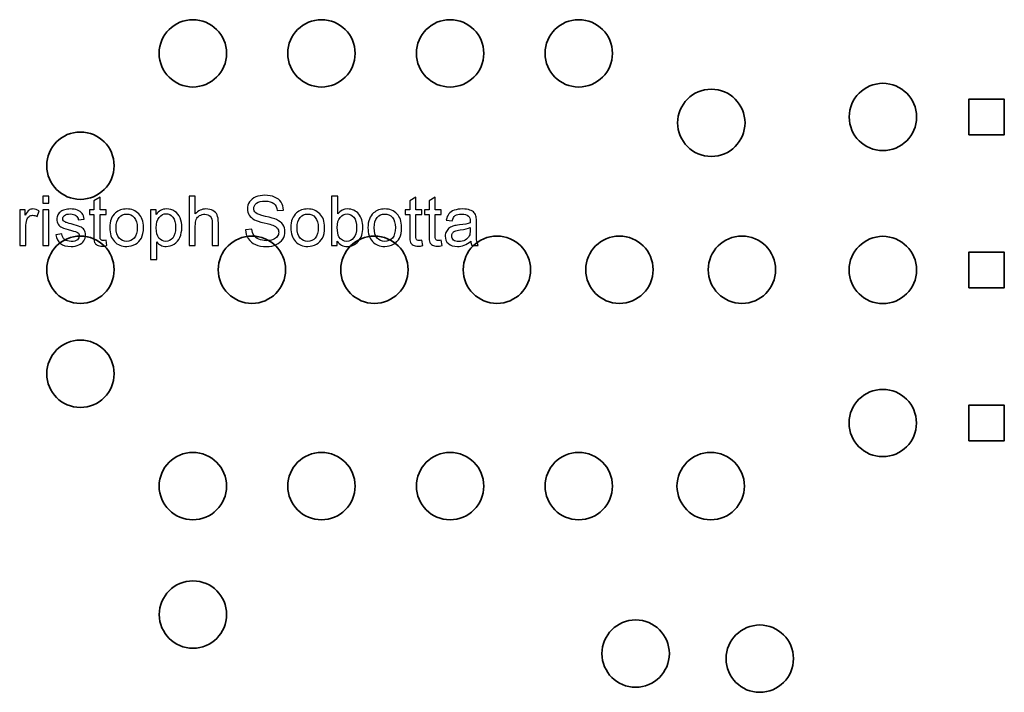
# Model space of a CAD drawing. Units: millimetres. Extents: x -160 to 175, y -80 to 324.
# Drawn here: x 15 to 175, y 19 to 129 of the extents above; entities that cross this region are included whole.
import ezdxf

# ---------------------------------------------------------------- set-up
doc = ezdxf.new("R2010")
doc.units = ezdxf.units.MM
doc.header["$MEASUREMENT"] = 0
doc.layers.add('Ebene 1', color=7, linetype='Continuous')
doc.layers.add('Sicht Kennzeichnung', color=7, linetype='Continuous')

msp = doc.modelspace()

# ---------------------------------------------------------------- linework, layer by layer
at = {"layer": 'Ebene 1', "color": 253, "lineweight": 35}
for points in [[(48.496, 123.5529), (48.496, 126.5904), (46.0336, 129.0529), (42.996, 129.0529), (42.996, 129.0529), (39.9585, 129.0529), (37.496, 126.5904), (37.496, 123.5529), (37.496, 123.5529), (37.496, 120.5153), (39.9585, 118.0529), (42.996, 118.0529), (42.996, 118.0529), (46.0336, 118.0529), (48.496, 120.5153), (48.496, 123.5529)], [(69.496, 123.5529), (69.496, 126.5904), (67.0336, 129.0529), (63.996, 129.0529), (63.996, 129.0529), (60.9584, 129.0529), (58.496, 126.5904), (58.496, 123.5529), (58.496, 123.5529), (58.496, 120.5153), (60.9584, 118.0529), (63.996, 118.0529), (63.996, 118.0529), (67.0336, 118.0529), (69.496, 120.5153), (69.496, 123.5529)], [(90.496, 123.5529), (90.496, 126.5904), (88.0336, 129.0529), (84.996, 129.0529), (84.996, 129.0529), (81.9585, 129.0529), (79.496, 126.5904), (79.496, 123.5529), (79.496, 123.5529), (79.496, 120.5153), (81.9585, 118.0529), (84.996, 118.0529), (84.996, 118.0529), (88.0336, 118.0529), (90.496, 120.5153), (90.496, 123.5529)], [(111.496, 123.5529), (111.496, 126.5904), (109.0336, 129.0529), (105.996, 129.0529), (105.996, 129.0529), (102.9584, 129.0529), (100.496, 126.5904), (100.496, 123.5529), (100.496, 123.5529), (100.496, 120.5153), (102.9584, 118.0529), (105.996, 118.0529), (105.996, 118.0529), (109.0336, 118.0529), (111.496, 120.5153), (111.496, 123.5529)], [(133.1407, 112.1975), (133.1407, 115.2351), (130.6782, 117.6975), (127.6407, 117.6975), (127.6407, 117.6975), (124.6031, 117.6975), (122.1407, 115.2351), (122.1407, 112.1975), (122.1407, 112.1975), (122.1407, 109.16), (124.6031, 106.6975), (127.6407, 106.6975), (127.6407, 106.6975), (130.6782, 106.6975), (133.1407, 109.16), (133.1407, 112.1975)], [(30.1407, 105.1975), (30.1407, 108.2351), (27.6782, 110.6975), (24.6407, 110.6975), (24.6407, 110.6975), (21.6031, 110.6975), (19.1407, 108.2351), (19.1407, 105.1975), (19.1407, 105.1975), (19.1407, 102.16), (21.6031, 99.6976), (24.6407, 99.6976), (24.6407, 99.6976), (27.6782, 99.6976), (30.1407, 102.16), (30.1407, 105.1975)], [(30.1407, 88.1976), (30.1407, 91.2352), (27.6782, 93.6976), (24.6407, 93.6976), (24.6407, 93.6976), (21.6031, 93.6976), (19.1407, 91.2352), (19.1407, 88.1976), (19.1407, 88.1976), (19.1407, 85.1601), (21.6031, 82.6976), (24.6407, 82.6976), (24.6407, 82.6976), (27.6782, 82.6976), (30.1407, 85.1601), (30.1407, 88.1976)], [(58.1407, 88.1976), (58.1407, 91.2352), (55.6782, 93.6976), (52.6407, 93.6976), (52.6407, 93.6976), (49.6031, 93.6976), (47.1407, 91.2352), (47.1407, 88.1976), (47.1407, 88.1976), (47.1407, 85.1601), (49.6031, 82.6976), (52.6407, 82.6976), (52.6407, 82.6976), (55.6782, 82.6976), (58.1407, 85.1601), (58.1407, 88.1976)], [(78.1407, 88.1976), (78.1407, 91.2352), (75.6782, 93.6976), (72.6407, 93.6976), (72.6407, 93.6976), (69.6031, 93.6976), (67.1407, 91.2352), (67.1407, 88.1976), (67.1407, 88.1976), (67.1407, 85.1601), (69.6031, 82.6976), (72.6407, 82.6976), (72.6407, 82.6976), (75.6782, 82.6976), (78.1407, 85.1601), (78.1407, 88.1976)], [(98.1407, 88.1976), (98.1407, 91.2352), (95.6782, 93.6976), (92.6407, 93.6976), (92.6407, 93.6976), (89.6031, 93.6976), (87.1407, 91.2352), (87.1407, 88.1976), (87.1407, 88.1976), (87.1407, 85.1601), (89.6031, 82.6976), (92.6407, 82.6976), (92.6407, 82.6976), (95.6782, 82.6976), (98.1407, 85.1601), (98.1407, 88.1976)], [(118.1407, 88.1976), (118.1407, 91.2352), (115.6782, 93.6976), (112.6407, 93.6976), (112.6407, 93.6976), (109.6031, 93.6976), (107.1407, 91.2352), (107.1407, 88.1976), (107.1407, 88.1976), (107.1407, 85.1601), (109.6031, 82.6976), (112.6407, 82.6976), (112.6407, 82.6976), (115.6782, 82.6976), (118.1407, 85.1601), (118.1407, 88.1976)], [(138.1407, 88.1976), (138.1407, 91.2352), (135.6782, 93.6976), (132.6407, 93.6976), (132.6407, 93.6976), (129.6031, 93.6976), (127.1407, 91.2352), (127.1407, 88.1976), (127.1407, 88.1976), (127.1407, 85.1601), (129.6031, 82.6976), (132.6407, 82.6976), (132.6407, 82.6976), (135.6782, 82.6976), (138.1407, 85.1601), (138.1407, 88.1976)], [(30.1407, 71.1976), (30.1407, 74.2352), (27.6782, 76.6976), (24.6407, 76.6976), (24.6407, 76.6976), (21.6031, 76.6976), (19.1407, 74.2352), (19.1407, 71.1976), (19.1407, 71.1976), (19.1407, 68.1601), (21.6031, 65.6976), (24.6407, 65.6976), (24.6407, 65.6976), (27.6782, 65.6976), (30.1407, 68.1601), (30.1407, 71.1976)], [(48.496, 52.8423), (48.496, 55.8799), (46.0336, 58.3423), (42.996, 58.3423), (42.996, 58.3423), (39.9585, 58.3423), (37.496, 55.8799), (37.496, 52.8423), (37.496, 52.8423), (37.496, 49.8047), (39.9585, 47.3423), (42.996, 47.3423), (42.996, 47.3423), (46.0336, 47.3423), (48.496, 49.8047), (48.496, 52.8423)], [(69.496, 52.8423), (69.496, 55.8799), (67.0336, 58.3423), (63.996, 58.3423), (63.996, 58.3423), (60.9584, 58.3423), (58.496, 55.8799), (58.496, 52.8423), (58.496, 52.8423), (58.496, 49.8047), (60.9584, 47.3423), (63.996, 47.3423), (63.996, 47.3423), (67.0336, 47.3423), (69.496, 49.8047), (69.496, 52.8423)], [(90.496, 52.8423), (90.496, 55.8799), (88.0336, 58.3423), (84.996, 58.3423), (84.996, 58.3423), (81.9585, 58.3423), (79.496, 55.8799), (79.496, 52.8423), (79.496, 52.8423), (79.496, 49.8047), (81.9585, 47.3423), (84.996, 47.3423), (84.996, 47.3423), (88.0336, 47.3423), (90.496, 49.8047), (90.496, 52.8423)], [(111.496, 52.8423), (111.496, 55.8799), (109.0336, 58.3423), (105.996, 58.3423), (105.996, 58.3423), (102.9584, 58.3423), (100.496, 55.8799), (100.496, 52.8423), (100.496, 52.8423), (100.496, 49.8047), (102.9584, 47.3423), (105.996, 47.3423), (105.996, 47.3423), (109.0336, 47.3423), (111.496, 49.8047), (111.496, 52.8423)], [(133.0364, 52.8423), (133.0364, 49.8047), (130.574, 47.3423), (127.5365, 47.3423), (127.5365, 47.3423), (124.4989, 47.3423), (122.0364, 49.8047), (122.0364, 52.8423), (122.0364, 52.8423), (122.0364, 55.8799), (124.4989, 58.3423), (127.5365, 58.3423), (127.5365, 58.3423), (130.574, 58.3423), (133.0364, 55.8799), (133.0364, 52.8423)], [(43.0185, 26.3552), (46.0561, 26.3563), (48.5176, 28.8196), (48.5165, 31.8572), (48.5165, 31.8572), (48.5154, 34.8947), (46.0521, 37.3563), (43.0145, 37.3552), (43.0145, 37.3552), (39.977, 37.3541), (37.5154, 34.8908), (37.5165, 31.8532), (37.5165, 31.8532), (37.5176, 28.8156), (39.981, 26.3541), (43.0185, 26.3552)], [(109.7864, 25.4773), (109.7855, 22.4397), (112.2472, 19.9765), (115.2848, 19.9757), (115.2848, 19.9757), (118.3224, 19.9748), (120.7855, 22.4365), (120.7864, 25.4741), (120.7864, 25.4741), (120.7873, 28.5116), (118.3256, 30.9748), (115.288, 30.9757), (115.288, 30.9757), (112.2505, 30.9765), (109.7873, 28.5149), (109.7864, 25.4773)], [(135.5506, 19.1508), (138.5881, 19.1499), (141.0513, 21.6116), (141.0522, 24.6492), (141.0522, 24.6492), (141.0531, 27.6867), (138.5914, 30.1499), (135.5538, 30.1508), (135.5538, 30.1508), (132.5162, 30.1517), (130.0531, 27.69), (130.0522, 24.6524), (130.0522, 24.6524), (130.0513, 21.6148), (132.513, 19.1517), (135.5506, 19.1508)]]:
    msp.add_open_spline(points, degree=3, knots=[0, 0, 0, 0, 0.2, 0.2, 0.2, 0.2, 0.4, 0.4, 0.4, 0.4, 0.6, 0.6, 0.6, 0.6, 1, 1, 1, 1], dxfattribs=at)
at = {"layer": 'Ebene 1', "lineweight": 35}
for points in [[(155.6464, 107.6541), (158.684, 107.6532), (161.1471, 110.1149), (161.148, 113.1524), (161.148, 113.1524), (161.1489, 116.19), (158.6872, 118.6532), (155.6496, 118.6541), (155.6496, 118.6541), (152.6121, 118.655), (150.1489, 116.1932), (150.148, 113.1557), (150.148, 113.1557), (150.1471, 110.1181), (152.6088, 107.655), (155.6464, 107.6541)], [(169.6729, 110.2491), (169.6729, 110.2491), (175.4729, 110.2491), (175.4729, 110.2491), (175.4729, 110.2491), (175.4729, 110.2491), (175.4729, 116.0491), (175.4729, 116.0491), (175.4729, 116.0491), (175.4729, 116.0491), (169.6729, 116.0491), (169.6729, 116.0491), (169.6729, 116.0491), (169.6729, 116.0491), (169.6729, 110.2491), (169.6729, 110.2491)], [(155.6423, 93.6541), (152.6047, 93.6551), (150.1415, 91.1933), (150.1407, 88.1558), (150.1407, 88.1558), (150.1398, 85.1182), (152.6015, 82.6551), (155.6391, 82.6541), (155.6391, 82.6541), (158.6766, 82.6533), (161.1398, 85.115), (161.1407, 88.1525), (161.1407, 88.1525), (161.1415, 91.1901), (158.6799, 93.6533), (155.6423, 93.6541)], [(169.6655, 85.2492), (169.6655, 85.2492), (175.4655, 85.2492), (175.4655, 85.2492), (175.4655, 85.2492), (175.4655, 85.2492), (175.4655, 91.0492), (175.4655, 91.0492), (175.4655, 91.0492), (175.4655, 91.0492), (169.6655, 91.0492), (169.6655, 91.0492), (169.6655, 91.0492), (169.6655, 91.0492), (169.6655, 85.2492), (169.6655, 85.2492)], [(155.6349, 68.6542), (152.5974, 68.655), (150.1342, 66.1933), (150.1333, 63.1558), (150.1333, 63.1558), (150.1324, 60.1182), (152.5941, 57.655), (155.6317, 57.6542), (155.6317, 57.6542), (158.6693, 57.6533), (161.1324, 60.115), (161.1333, 63.1526), (161.1333, 63.1526), (161.1342, 66.1901), (158.6725, 68.6533), (155.6349, 68.6542)], [(169.6582, 60.2492), (169.6582, 60.2492), (175.4582, 60.2492), (175.4582, 60.2492), (175.4582, 60.2492), (175.4582, 60.2492), (175.4582, 66.0492), (175.4582, 66.0492), (175.4582, 66.0492), (175.4582, 66.0492), (169.6582, 66.0492), (169.6582, 66.0492), (169.6582, 66.0492), (169.6582, 66.0492), (169.6582, 60.2492), (169.6582, 60.2492)]]:
    msp.add_open_spline(points, degree=3, knots=[0, 0, 0, 0, 0.2, 0.2, 0.2, 0.2, 0.4, 0.4, 0.4, 0.4, 0.6, 0.6, 0.6, 0.6, 1, 1, 1, 1], dxfattribs=at)
at = {"layer": 'Sicht Kennzeichnung', "color": 250}
for points, knots in [([(18.5057, 99.0963), (18.5057, 99.0963), (18.5057, 100.2274), (18.5057, 100.2274), (18.5057, 100.2274), (18.5057, 100.2274), (19.501, 100.2274), (19.501, 100.2274), (19.501, 100.2274), (19.501, 100.2274), (19.501, 99.0963), (19.501, 99.0963), (19.501, 99.0963), (19.501, 99.0963), (18.5057, 99.0963), (18.5057, 99.0963)], [0, 0, 0, 0, 0.2, 0.2, 0.2, 0.2, 0.4, 0.4, 0.4, 0.4, 0.6, 0.6, 0.6, 0.6, 1, 1, 1, 1]), ([(28.8343, 93.0168), (28.8343, 93.0168), (28.9701, 92.1383), (28.9701, 92.1383), (28.9701, 92.1383), (28.6911, 92.0799), (28.4404, 92.0497), (28.2217, 92.0497), (28.2217, 92.0497), (27.8616, 92.0497), (27.5826, 92.1063), (27.3828, 92.2213), (27.3828, 92.2213), (27.1849, 92.3363), (27.0454, 92.4852), (26.9643, 92.6718), (26.9643, 92.6718), (26.8833, 92.8584), (26.8437, 93.2505), (26.8437, 93.8481), (26.8437, 93.8481), (26.8437, 93.8481), (26.8437, 97.23), (26.8437, 97.23), (26.8437, 97.23), (26.8437, 97.23), (26.1085, 97.23), (26.1085, 97.23), (26.1085, 97.23), (26.1085, 97.23), (26.1085, 97.9992), (26.1085, 97.9992), (26.1085, 97.9992), (26.1085, 97.9992), (26.8437, 97.9992), (26.8437, 97.9992), (26.8437, 97.9992), (26.8437, 97.9992), (26.8437, 99.4507), (26.8437, 99.4507), (26.8437, 99.4507), (26.8437, 99.4507), (27.839, 100.0483), (27.839, 100.0483), (27.839, 100.0483), (27.839, 100.0483), (27.839, 97.9992), (27.839, 97.9992), (27.839, 97.9992), (27.839, 97.9992), (28.8343, 97.9992), (28.8343, 97.9992), (28.8343, 97.9992), (28.8343, 97.9992), (28.8343, 97.23), (28.8343, 97.23), (28.8343, 97.23), (28.8343, 97.23), (27.839, 97.23), (27.839, 97.23), (27.839, 97.23), (27.839, 97.23), (27.839, 93.7916), (27.839, 93.7916), (27.839, 93.7916), (27.839, 93.5069), (27.856, 93.3241), (27.8918, 93.243), (27.8918, 93.243), (27.9257, 93.1619), (27.9823, 93.0978), (28.0615, 93.0488), (28.0615, 93.0488), (28.1406, 93.0017), (28.2537, 92.9772), (28.4008, 92.9772), (28.4008, 92.9772), (28.5101, 92.9772), (28.6553, 92.9904), (28.8343, 93.0168)], [0, 0, 0, 0, 0.04761905, 0.04761905, 0.04761905, 0.04761905, 0.0952381, 0.0952381, 0.0952381, 0.0952381, 0.14285714, 0.14285714, 0.14285714, 0.14285714, 0.19047619, 0.19047619, 0.19047619, 0.19047619, 0.23809524, 0.23809524, 0.23809524, 0.23809524, 0.28571429, 0.28571429, 0.28571429, 0.28571429, 0.33333333, 0.33333333, 0.33333333, 0.33333333, 0.38095238, 0.38095238, 0.38095238, 0.38095238, 0.42857143, 0.42857143, 0.42857143, 0.42857143, 0.47619048, 0.47619048, 0.47619048, 0.47619048, 0.52380952, 0.52380952, 0.52380952, 0.52380952, 0.57142857, 0.57142857, 0.57142857, 0.57142857, 0.61904762, 0.61904762, 0.61904762, 0.61904762, 0.66666667, 0.66666667, 0.66666667, 0.66666667, 0.71428571, 0.71428571, 0.71428571, 0.71428571, 0.76190476, 0.76190476, 0.76190476, 0.76190476, 0.80952381, 0.80952381, 0.80952381, 0.80952381, 0.85714286, 0.85714286, 0.85714286, 0.85714286, 0.9047619, 0.9047619, 0.9047619, 0.9047619, 1, 1, 1, 1]), ([(42.3977, 92.1289), (42.3977, 92.1289), (42.3977, 100.2274), (42.3977, 100.2274), (42.3977, 100.2274), (42.3977, 100.2274), (43.393, 100.2274), (43.393, 100.2274), (43.393, 100.2274), (43.393, 100.2274), (43.393, 97.313), (43.393, 97.313), (43.393, 97.313), (43.8549, 97.854), (44.4374, 98.1236), (45.1424, 98.1236), (45.1424, 98.1236), (45.5741, 98.1236), (45.9493, 98.0387), (46.2697, 97.8672), (46.2697, 97.8672), (46.5883, 97.6956), (46.8164, 97.46), (46.954, 97.1584), (46.954, 97.1584), (47.0916, 96.8568), (47.1595, 96.4175), (47.1595, 95.8445), (47.1595, 95.8445), (47.1595, 95.8445), (47.1595, 92.1289), (47.1595, 92.1289), (47.1595, 92.1289), (47.1595, 92.1289), (46.1642, 92.1289), (46.1642, 92.1289), (46.1642, 92.1289), (46.1642, 92.1289), (46.1642, 95.8407), (46.1642, 95.8407), (46.1642, 95.8407), (46.1642, 96.3365), (46.0567, 96.6984), (45.8437, 96.9246), (45.8437, 96.9246), (45.6288, 97.1509), (45.3272, 97.264), (44.9351, 97.264), (44.9351, 97.264), (44.6429, 97.264), (44.3677, 97.1886), (44.1094, 97.0359), (44.1094, 97.0359), (43.8511, 96.8832), (43.6683, 96.6758), (43.5571, 96.4138), (43.5571, 96.4138), (43.4477, 96.1536), (43.393, 95.7936), (43.393, 95.3336), (43.393, 95.3336), (43.393, 95.3336), (43.393, 92.1289), (43.393, 92.1289), (43.393, 92.1289), (43.393, 92.1289), (42.3977, 92.1289), (42.3977, 92.1289)], [0, 0, 0, 0, 0.05555556, 0.05555556, 0.05555556, 0.05555556, 0.11111111, 0.11111111, 0.11111111, 0.11111111, 0.16666667, 0.16666667, 0.16666667, 0.16666667, 0.22222222, 0.22222222, 0.22222222, 0.22222222, 0.27777778, 0.27777778, 0.27777778, 0.27777778, 0.33333333, 0.33333333, 0.33333333, 0.33333333, 0.38888889, 0.38888889, 0.38888889, 0.38888889, 0.44444444, 0.44444444, 0.44444444, 0.44444444, 0.5, 0.5, 0.5, 0.5, 0.55555556, 0.55555556, 0.55555556, 0.55555556, 0.61111111, 0.61111111, 0.61111111, 0.61111111, 0.66666667, 0.66666667, 0.66666667, 0.66666667, 0.72222222, 0.72222222, 0.72222222, 0.72222222, 0.77777778, 0.77777778, 0.77777778, 0.77777778, 0.83333333, 0.83333333, 0.83333333, 0.83333333, 0.88888889, 0.88888889, 0.88888889, 0.88888889, 1, 1, 1, 1]), ([(51.6046, 94.7304), (51.6046, 94.7304), (52.6112, 94.8208), (52.6112, 94.8208), (52.6112, 94.8208), (52.6584, 94.4137), (52.7696, 94.08), (52.9449, 93.818), (52.9449, 93.818), (53.1202, 93.5578), (53.3917, 93.3467), (53.7593, 93.1846), (53.7593, 93.1846), (54.1269, 93.0243), (54.5416, 92.9433), (55.0016, 92.9433), (55.0016, 92.9433), (55.4106, 92.9433), (55.7707, 93.0036), (56.0836, 93.1261), (56.0836, 93.1261), (56.3966, 93.2487), (56.6284, 93.4164), (56.7811, 93.6295), (56.7811, 93.6295), (56.9338, 93.8425), (57.0111, 94.0743), (57.0111, 94.3232), (57.0111, 94.3232), (57.0111, 94.5758), (56.9376, 94.7963), (56.7905, 94.9867), (56.7905, 94.9867), (56.6435, 95.1752), (56.4003, 95.3336), (56.061, 95.4637), (56.061, 95.4637), (55.8442, 95.5466), (55.3635, 95.6786), (54.6189, 95.8577), (54.6189, 95.8577), (53.8743, 96.0367), (53.354, 96.2045), (53.0561, 96.3629), (53.0561, 96.3629), (52.6697, 96.5665), (52.3831, 96.8191), (52.1946, 97.1188), (52.1946, 97.1188), (52.0042, 97.4185), (51.91, 97.756), (51.91, 98.1273), (51.91, 98.1273), (51.91, 98.5383), (52.0269, 98.921), (52.2587, 99.2754), (52.2587, 99.2754), (52.4906, 99.6317), (52.828, 99.9012), (53.2748, 100.086), (53.2748, 100.086), (53.7197, 100.2707), (54.2155, 100.3631), (54.7603, 100.3631), (54.7603, 100.3631), (55.3597, 100.3631), (55.8895, 100.2669), (56.3475, 100.0728), (56.3475, 100.0728), (56.8056, 99.8805), (57.1581, 99.5958), (57.4051, 99.2188), (57.4051, 99.2188), (57.652, 98.8437), (57.784, 98.4176), (57.8029, 97.9426), (57.8029, 97.9426), (57.8029, 97.9426), (56.7736, 97.8634), (56.7736, 97.8634), (56.7736, 97.8634), (56.7189, 98.3743), (56.5323, 98.7607), (56.2137, 99.0209), (56.2137, 99.0209), (55.8951, 99.2829), (55.4238, 99.413), (54.8018, 99.413), (54.8018, 99.413), (54.1533, 99.413), (53.6801, 99.2942), (53.3841, 99.0567), (53.3841, 99.0567), (53.0882, 98.8192), (52.9393, 98.5326), (52.9393, 98.1971), (52.9393, 98.1971), (52.9393, 97.9068), (53.0448, 97.6674), (53.2541, 97.4789), (53.2541, 97.4789), (53.4614, 97.2922), (53.9987, 97.0981), (54.8696, 96.902), (54.8696, 96.902), (55.7405, 96.7041), (56.3381, 96.5325), (56.6624, 96.3855), (56.6624, 96.3855), (57.1318, 96.1687), (57.4805, 95.8954), (57.7048, 95.5617), (57.7048, 95.5617), (57.9292, 95.2299), (58.0404, 94.8472), (58.0404, 94.4137), (58.0404, 94.4137), (58.0404, 93.982), (57.9178, 93.5786), (57.6709, 93.1978), (57.6709, 93.1978), (57.4239, 92.817), (57.0714, 92.521), (56.6096, 92.3099), (56.6096, 92.3099), (56.1477, 92.0987), (55.6293, 91.9932), (55.0506, 91.9932), (55.0506, 91.9932), (54.3192, 91.9932), (53.7065, 92.1006), (53.2126, 92.3136), (53.2126, 92.3136), (52.7168, 92.5267), (52.3304, 92.8471), (52.0495, 93.2769), (52.0495, 93.2769), (51.7667, 93.7049), (51.6197, 94.1893), (51.6046, 94.7304)], [0, 0, 0, 0, 0.02777778, 0.02777778, 0.02777778, 0.02777778, 0.05555556, 0.05555556, 0.05555556, 0.05555556, 0.08333333, 0.08333333, 0.08333333, 0.08333333, 0.11111111, 0.11111111, 0.11111111, 0.11111111, 0.13888889, 0.13888889, 0.13888889, 0.13888889, 0.16666667, 0.16666667, 0.16666667, 0.16666667, 0.19444444, 0.19444444, 0.19444444, 0.19444444, 0.22222222, 0.22222222, 0.22222222, 0.22222222, 0.25, 0.25, 0.25, 0.25, 0.27777778, 0.27777778, 0.27777778, 0.27777778, 0.30555556, 0.30555556, 0.30555556, 0.30555556, 0.33333333, 0.33333333, 0.33333333, 0.33333333, 0.36111111, 0.36111111, 0.36111111, 0.36111111, 0.38888889, 0.38888889, 0.38888889, 0.38888889, 0.41666667, 0.41666667, 0.41666667, 0.41666667, 0.44444444, 0.44444444, 0.44444444, 0.44444444, 0.47222222, 0.47222222, 0.47222222, 0.47222222, 0.5, 0.5, 0.5, 0.5, 0.52777778, 0.52777778, 0.52777778, 0.52777778, 0.55555556, 0.55555556, 0.55555556, 0.55555556, 0.58333333, 0.58333333, 0.58333333, 0.58333333, 0.61111111, 0.61111111, 0.61111111, 0.61111111, 0.63888889, 0.63888889, 0.63888889, 0.63888889, 0.66666667, 0.66666667, 0.66666667, 0.66666667, 0.69444444, 0.69444444, 0.69444444, 0.69444444, 0.72222222, 0.72222222, 0.72222222, 0.72222222, 0.75, 0.75, 0.75, 0.75, 0.77777778, 0.77777778, 0.77777778, 0.77777778, 0.80555556, 0.80555556, 0.80555556, 0.80555556, 0.83333333, 0.83333333, 0.83333333, 0.83333333, 0.86111111, 0.86111111, 0.86111111, 0.86111111, 0.88888889, 0.88888889, 0.88888889, 0.88888889, 0.91666667, 0.91666667, 0.91666667, 0.91666667, 0.94444444, 0.94444444, 0.94444444, 0.94444444, 1, 1, 1, 1]), ([(66.5818, 92.1289), (66.5818, 92.1289), (65.6543, 92.1289), (65.6543, 92.1289), (65.6543, 92.1289), (65.6543, 92.1289), (65.6543, 100.2274), (65.6543, 100.2274), (65.6543, 100.2274), (65.6543, 100.2274), (66.6496, 100.2274), (66.6496, 100.2274), (66.6496, 100.2274), (66.6496, 100.2274), (66.6496, 97.3375), (66.6496, 97.3375), (66.6496, 97.3375), (67.07, 97.8615), (67.6054, 98.1236), (68.2576, 98.1236), (68.2576, 98.1236), (68.6177, 98.1236), (68.9608, 98.0519), (69.2831, 97.9068), (69.2831, 97.9068), (69.6055, 97.7616), (69.8694, 97.5562), (70.0787, 97.2941), (70.0787, 97.2941), (70.286, 97.0302), (70.45, 96.7135), (70.5669, 96.3421), (70.5669, 96.3421), (70.6857, 95.9727), (70.7441, 95.5749), (70.7441, 95.1526), (70.7441, 95.1526), (70.7441, 94.1497), (70.4953, 93.3731), (69.9995, 92.8264), (69.9995, 92.8264), (69.5018, 92.2778), (68.9061, 92.0045), (68.2105, 92.0045), (68.2105, 92.0045), (67.5187, 92.0045), (66.9758, 92.2929), (66.5818, 92.8679), (66.5818, 92.8679), (66.5818, 92.8679), (66.5818, 92.1289), (66.5818, 92.1289)], [0, 0, 0, 0, 0.07142857, 0.07142857, 0.07142857, 0.07142857, 0.14285714, 0.14285714, 0.14285714, 0.14285714, 0.21428571, 0.21428571, 0.21428571, 0.21428571, 0.28571429, 0.28571429, 0.28571429, 0.28571429, 0.35714286, 0.35714286, 0.35714286, 0.35714286, 0.42857143, 0.42857143, 0.42857143, 0.42857143, 0.5, 0.5, 0.5, 0.5, 0.57142857, 0.57142857, 0.57142857, 0.57142857, 0.64285714, 0.64285714, 0.64285714, 0.64285714, 0.71428571, 0.71428571, 0.71428571, 0.71428571, 0.78571429, 0.78571429, 0.78571429, 0.78571429, 0.85714286, 0.85714286, 0.85714286, 0.85714286, 1, 1, 1, 1]), ([(80.4071, 93.0168), (80.4071, 93.0168), (80.5429, 92.1383), (80.5429, 92.1383), (80.5429, 92.1383), (80.2639, 92.0799), (80.0132, 92.0497), (79.7945, 92.0497), (79.7945, 92.0497), (79.4344, 92.0497), (79.1554, 92.1063), (78.9556, 92.2213), (78.9556, 92.2213), (78.7577, 92.3363), (78.6182, 92.4852), (78.5371, 92.6718), (78.5371, 92.6718), (78.4561, 92.8584), (78.4165, 93.2505), (78.4165, 93.8481), (78.4165, 93.8481), (78.4165, 93.8481), (78.4165, 97.23), (78.4165, 97.23), (78.4165, 97.23), (78.4165, 97.23), (77.6813, 97.23), (77.6813, 97.23), (77.6813, 97.23), (77.6813, 97.23), (77.6813, 97.9992), (77.6813, 97.9992), (77.6813, 97.9992), (77.6813, 97.9992), (78.4165, 97.9992), (78.4165, 97.9992), (78.4165, 97.9992), (78.4165, 97.9992), (78.4165, 99.4507), (78.4165, 99.4507), (78.4165, 99.4507), (78.4165, 99.4507), (79.4118, 100.0483), (79.4118, 100.0483), (79.4118, 100.0483), (79.4118, 100.0483), (79.4118, 97.9992), (79.4118, 97.9992), (79.4118, 97.9992), (79.4118, 97.9992), (80.4071, 97.9992), (80.4071, 97.9992), (80.4071, 97.9992), (80.4071, 97.9992), (80.4071, 97.23), (80.4071, 97.23), (80.4071, 97.23), (80.4071, 97.23), (79.4118, 97.23), (79.4118, 97.23), (79.4118, 97.23), (79.4118, 97.23), (79.4118, 93.7916), (79.4118, 93.7916), (79.4118, 93.7916), (79.4118, 93.5069), (79.4288, 93.3241), (79.4646, 93.243), (79.4646, 93.243), (79.4985, 93.1619), (79.5551, 93.0978), (79.6343, 93.0488), (79.6343, 93.0488), (79.7134, 93.0017), (79.8265, 92.9772), (79.9736, 92.9772), (79.9736, 92.9772), (80.0829, 92.9772), (80.2281, 92.9904), (80.4071, 93.0168)], [0, 0, 0, 0, 0.04761905, 0.04761905, 0.04761905, 0.04761905, 0.0952381, 0.0952381, 0.0952381, 0.0952381, 0.14285714, 0.14285714, 0.14285714, 0.14285714, 0.19047619, 0.19047619, 0.19047619, 0.19047619, 0.23809524, 0.23809524, 0.23809524, 0.23809524, 0.28571429, 0.28571429, 0.28571429, 0.28571429, 0.33333333, 0.33333333, 0.33333333, 0.33333333, 0.38095238, 0.38095238, 0.38095238, 0.38095238, 0.42857143, 0.42857143, 0.42857143, 0.42857143, 0.47619048, 0.47619048, 0.47619048, 0.47619048, 0.52380952, 0.52380952, 0.52380952, 0.52380952, 0.57142857, 0.57142857, 0.57142857, 0.57142857, 0.61904762, 0.61904762, 0.61904762, 0.61904762, 0.66666667, 0.66666667, 0.66666667, 0.66666667, 0.71428571, 0.71428571, 0.71428571, 0.71428571, 0.76190476, 0.76190476, 0.76190476, 0.76190476, 0.80952381, 0.80952381, 0.80952381, 0.80952381, 0.85714286, 0.85714286, 0.85714286, 0.85714286, 0.9047619, 0.9047619, 0.9047619, 0.9047619, 1, 1, 1, 1]), ([(83.5496, 93.0168), (83.5496, 93.0168), (83.6854, 92.1383), (83.6854, 92.1383), (83.6854, 92.1383), (83.4064, 92.0799), (83.1557, 92.0497), (82.937, 92.0497), (82.937, 92.0497), (82.5769, 92.0497), (82.2979, 92.1063), (82.0981, 92.2213), (82.0981, 92.2213), (81.9002, 92.3363), (81.7607, 92.4852), (81.6796, 92.6718), (81.6796, 92.6718), (81.5986, 92.8584), (81.559, 93.2505), (81.559, 93.8481), (81.559, 93.8481), (81.559, 93.8481), (81.559, 97.23), (81.559, 97.23), (81.559, 97.23), (81.559, 97.23), (80.8238, 97.23), (80.8238, 97.23), (80.8238, 97.23), (80.8238, 97.23), (80.8238, 97.9992), (80.8238, 97.9992), (80.8238, 97.9992), (80.8238, 97.9992), (81.559, 97.9992), (81.559, 97.9992), (81.559, 97.9992), (81.559, 97.9992), (81.559, 99.4507), (81.559, 99.4507), (81.559, 99.4507), (81.559, 99.4507), (82.5543, 100.0483), (82.5543, 100.0483), (82.5543, 100.0483), (82.5543, 100.0483), (82.5543, 97.9992), (82.5543, 97.9992), (82.5543, 97.9992), (82.5543, 97.9992), (83.5496, 97.9992), (83.5496, 97.9992), (83.5496, 97.9992), (83.5496, 97.9992), (83.5496, 97.23), (83.5496, 97.23), (83.5496, 97.23), (83.5496, 97.23), (82.5543, 97.23), (82.5543, 97.23), (82.5543, 97.23), (82.5543, 97.23), (82.5543, 93.7916), (82.5543, 93.7916), (82.5543, 93.7916), (82.5543, 93.5069), (82.5713, 93.3241), (82.6071, 93.243), (82.6071, 93.243), (82.641, 93.1619), (82.6976, 93.0978), (82.7768, 93.0488), (82.7768, 93.0488), (82.8559, 93.0017), (82.969, 92.9772), (83.1161, 92.9772), (83.1161, 92.9772), (83.2254, 92.9772), (83.3706, 92.9904), (83.5496, 93.0168)], [0, 0, 0, 0, 0.04761905, 0.04761905, 0.04761905, 0.04761905, 0.0952381, 0.0952381, 0.0952381, 0.0952381, 0.14285714, 0.14285714, 0.14285714, 0.14285714, 0.19047619, 0.19047619, 0.19047619, 0.19047619, 0.23809524, 0.23809524, 0.23809524, 0.23809524, 0.28571429, 0.28571429, 0.28571429, 0.28571429, 0.33333333, 0.33333333, 0.33333333, 0.33333333, 0.38095238, 0.38095238, 0.38095238, 0.38095238, 0.42857143, 0.42857143, 0.42857143, 0.42857143, 0.47619048, 0.47619048, 0.47619048, 0.47619048, 0.52380952, 0.52380952, 0.52380952, 0.52380952, 0.57142857, 0.57142857, 0.57142857, 0.57142857, 0.61904762, 0.61904762, 0.61904762, 0.61904762, 0.66666667, 0.66666667, 0.66666667, 0.66666667, 0.71428571, 0.71428571, 0.71428571, 0.71428571, 0.76190476, 0.76190476, 0.76190476, 0.76190476, 0.80952381, 0.80952381, 0.80952381, 0.80952381, 0.85714286, 0.85714286, 0.85714286, 0.85714286, 0.9047619, 0.9047619, 0.9047619, 0.9047619, 1, 1, 1, 1]), ([(14.7279, 92.1289), (14.7279, 92.1289), (14.7279, 97.9992), (14.7279, 97.9992), (14.7279, 97.9992), (14.7279, 97.9992), (15.6214, 97.9992), (15.6214, 97.9992), (15.6214, 97.9992), (15.6214, 97.9992), (15.6214, 97.1), (15.6214, 97.1), (15.6214, 97.1), (15.8495, 97.5166), (16.0607, 97.7918), (16.2548, 97.9237), (16.2548, 97.9237), (16.449, 98.0576), (16.662, 98.1236), (16.8939, 98.1236), (16.8939, 98.1236), (17.2294, 98.1236), (17.5707, 98.018), (17.9175, 97.8088), (17.9175, 97.8088), (17.9175, 97.8088), (17.5631, 96.8907), (17.5631, 96.8907), (17.5631, 96.8907), (17.3218, 97.0264), (17.0805, 97.0943), (16.8392, 97.0943), (16.8392, 97.0943), (16.6224, 97.0943), (16.4283, 97.0283), (16.2567, 96.8982), (16.2567, 96.8982), (16.0852, 96.7682), (15.9626, 96.5872), (15.8891, 96.3553), (15.8891, 96.3553), (15.7779, 96.0028), (15.7232, 95.6164), (15.7232, 95.196), (15.7232, 95.196), (15.7232, 95.196), (15.7232, 92.1289), (15.7232, 92.1289), (15.7232, 92.1289), (15.7232, 92.1289), (14.7279, 92.1289), (14.7279, 92.1289)], [0, 0, 0, 0, 0.07142857, 0.07142857, 0.07142857, 0.07142857, 0.14285714, 0.14285714, 0.14285714, 0.14285714, 0.21428571, 0.21428571, 0.21428571, 0.21428571, 0.28571429, 0.28571429, 0.28571429, 0.28571429, 0.35714286, 0.35714286, 0.35714286, 0.35714286, 0.42857143, 0.42857143, 0.42857143, 0.42857143, 0.5, 0.5, 0.5, 0.5, 0.57142857, 0.57142857, 0.57142857, 0.57142857, 0.64285714, 0.64285714, 0.64285714, 0.64285714, 0.71428571, 0.71428571, 0.71428571, 0.71428571, 0.78571429, 0.78571429, 0.78571429, 0.78571429, 0.85714286, 0.85714286, 0.85714286, 0.85714286, 1, 1, 1, 1]), ([(20.6227, 93.8821), (20.6227, 93.8821), (21.6068, 94.0404), (21.6068, 94.0404), (21.6068, 94.0404), (21.6614, 93.6464), (21.816, 93.3448), (22.0686, 93.1337), (22.0686, 93.1337), (22.3212, 92.9244), (22.6756, 92.8189), (23.1281, 92.8189), (23.1281, 92.8189), (23.5861, 92.8189), (23.9255, 92.9112), (24.1479, 93.0978), (24.1479, 93.0978), (24.3685, 93.2826), (24.4797, 93.5013), (24.4797, 93.752), (24.4797, 93.752), (24.4797, 93.9763), (24.3798, 94.1535), (24.1818, 94.2817), (24.1818, 94.2817), (24.0423, 94.3703), (23.703, 94.4815), (23.1639, 94.6191), (23.1639, 94.6191), (22.4362, 94.802), (21.9329, 94.9603), (21.6501, 95.0942), (21.6501, 95.0942), (21.3692, 95.2299), (21.1562, 95.4147), (21.0111, 95.6522), (21.0111, 95.6522), (20.8659, 95.8878), (20.7924, 96.1499), (20.7924, 96.4364), (20.7924, 96.4364), (20.7924, 96.6984), (20.8527, 96.9397), (20.9715, 97.1622), (20.9715, 97.1622), (21.0921, 97.3846), (21.2542, 97.5693), (21.4597, 97.7164), (21.4597, 97.7164), (21.6143, 97.8295), (21.8254, 97.9256), (22.0912, 98.0048), (22.0912, 98.0048), (22.3589, 98.084), (22.6436, 98.1236), (22.949, 98.1236), (22.949, 98.1236), (23.4089, 98.1236), (23.8123, 98.0576), (24.1592, 97.9237), (24.1592, 97.9237), (24.508, 97.7918), (24.7643, 97.6108), (24.9302, 97.3846), (24.9302, 97.3846), (25.0942, 97.1565), (25.2092, 96.853), (25.2714, 96.4722), (25.2714, 96.4722), (25.2714, 96.4722), (24.2987, 96.3365), (24.2987, 96.3365), (24.2987, 96.3365), (24.2554, 96.6419), (24.1272, 96.8813), (23.916, 97.0528), (23.916, 97.0528), (23.7049, 97.2244), (23.407, 97.3092), (23.0206, 97.3092), (23.0206, 97.3092), (22.5663, 97.3092), (22.2402, 97.2338), (22.046, 97.083), (22.046, 97.083), (21.8518, 96.9322), (21.7538, 96.755), (21.7538, 96.5533), (21.7538, 96.5533), (21.7538, 96.4251), (21.7934, 96.3082), (21.8744, 96.2045), (21.8744, 96.2045), (21.9555, 96.099), (22.0818, 96.0104), (22.2552, 95.9406), (22.2552, 95.9406), (22.3552, 95.9029), (22.6455, 95.8181), (23.1318, 95.6861), (23.1318, 95.6861), (23.8331, 95.4995), (24.3232, 95.3449), (24.6022, 95.2261), (24.6022, 95.2261), (24.8812, 95.1074), (25.0999, 94.9321), (25.2582, 94.7059), (25.2582, 94.7059), (25.4185, 94.4778), (25.4976, 94.195), (25.4976, 93.8557), (25.4976, 93.8557), (25.4976, 93.5258), (25.4015, 93.2147), (25.2073, 92.9225), (25.2073, 92.9225), (25.0132, 92.6303), (24.7342, 92.4041), (24.3703, 92.2439), (24.3703, 92.2439), (24.0046, 92.0837), (23.5918, 92.0045), (23.1318, 92.0045), (23.1318, 92.0045), (22.3702, 92.0045), (21.7877, 92.1628), (21.3881, 92.4776), (21.3881, 92.4776), (20.9884, 92.7943), (20.734, 93.2619), (20.6227, 93.8821)], [0, 0, 0, 0, 0.02941176, 0.02941176, 0.02941176, 0.02941176, 0.05882353, 0.05882353, 0.05882353, 0.05882353, 0.08823529, 0.08823529, 0.08823529, 0.08823529, 0.11764706, 0.11764706, 0.11764706, 0.11764706, 0.14705882, 0.14705882, 0.14705882, 0.14705882, 0.17647059, 0.17647059, 0.17647059, 0.17647059, 0.20588235, 0.20588235, 0.20588235, 0.20588235, 0.23529412, 0.23529412, 0.23529412, 0.23529412, 0.26470588, 0.26470588, 0.26470588, 0.26470588, 0.29411765, 0.29411765, 0.29411765, 0.29411765, 0.32352941, 0.32352941, 0.32352941, 0.32352941, 0.35294118, 0.35294118, 0.35294118, 0.35294118, 0.38235294, 0.38235294, 0.38235294, 0.38235294, 0.41176471, 0.41176471, 0.41176471, 0.41176471, 0.44117647, 0.44117647, 0.44117647, 0.44117647, 0.47058824, 0.47058824, 0.47058824, 0.47058824, 0.5, 0.5, 0.5, 0.5, 0.52941176, 0.52941176, 0.52941176, 0.52941176, 0.55882353, 0.55882353, 0.55882353, 0.55882353, 0.58823529, 0.58823529, 0.58823529, 0.58823529, 0.61764706, 0.61764706, 0.61764706, 0.61764706, 0.64705882, 0.64705882, 0.64705882, 0.64705882, 0.67647059, 0.67647059, 0.67647059, 0.67647059, 0.70588235, 0.70588235, 0.70588235, 0.70588235, 0.73529412, 0.73529412, 0.73529412, 0.73529412, 0.76470588, 0.76470588, 0.76470588, 0.76470588, 0.79411765, 0.79411765, 0.79411765, 0.79411765, 0.82352941, 0.82352941, 0.82352941, 0.82352941, 0.85294118, 0.85294118, 0.85294118, 0.85294118, 0.88235294, 0.88235294, 0.88235294, 0.88235294, 0.91176471, 0.91176471, 0.91176471, 0.91176471, 0.94117647, 0.94117647, 0.94117647, 0.94117647, 1, 1, 1, 1]), ([(29.4433, 95.064), (29.4433, 96.148), (29.7449, 96.951), (30.35, 97.4732), (30.35, 97.4732), (30.8533, 97.9068), (31.4698, 98.1236), (32.1955, 98.1236), (32.1955, 98.1236), (33.0005, 98.1236), (33.6603, 97.8597), (34.173, 97.3318), (34.173, 97.3318), (34.6839, 96.8059), (34.9403, 96.0763), (34.9403, 95.147), (34.9403, 95.147), (34.9403, 94.3929), (34.8271, 93.801), (34.6009, 93.3693), (34.6009, 93.3693), (34.3747, 92.9376), (34.0448, 92.6021), (33.6112, 92.3627), (33.6112, 92.3627), (33.1796, 92.1232), (32.7064, 92.0045), (32.1955, 92.0045), (32.1955, 92.0045), (31.3736, 92.0045), (30.7101, 92.2665), (30.203, 92.7925), (30.203, 92.7925), (29.6959, 93.3184), (29.4433, 94.0762), (29.4433, 95.064)], [0, 0, 0, 0, 0.1, 0.1, 0.1, 0.1, 0.2, 0.2, 0.2, 0.2, 0.3, 0.3, 0.3, 0.3, 0.4, 0.4, 0.4, 0.4, 0.5, 0.5, 0.5, 0.5, 0.6, 0.6, 0.6, 0.6, 0.7, 0.7, 0.7, 0.7, 0.8, 0.8, 0.8, 0.8, 1, 1, 1, 1]), ([(36.1071, 89.8781), (36.1071, 89.8781), (36.1071, 97.9992), (36.1071, 97.9992), (36.1071, 97.9992), (36.1071, 97.9992), (37.012, 97.9992), (37.012, 97.9992), (37.012, 97.9992), (37.012, 97.9992), (37.012, 97.2281), (37.012, 97.2281), (37.012, 97.2281), (37.225, 97.526), (37.4663, 97.7503), (37.7358, 97.8992), (37.7358, 97.8992), (38.0035, 98.0482), (38.3297, 98.1236), (38.7123, 98.1236), (38.7123, 98.1236), (39.2138, 98.1236), (39.6549, 97.9954), (40.0376, 97.7371), (40.0376, 97.7371), (40.4203, 97.4807), (40.7087, 97.1169), (40.9047, 96.6494), (40.9047, 96.6494), (41.0989, 96.18), (41.1969, 95.6673), (41.1969, 95.1074), (41.1969, 95.1074), (41.1969, 94.5098), (41.0895, 93.9707), (40.8746, 93.49), (40.8746, 93.49), (40.6597, 93.0111), (40.3467, 92.6435), (39.9358, 92.3872), (39.9358, 92.3872), (39.5267, 92.1327), (39.095, 92.0045), (38.6426, 92.0045), (38.6426, 92.0045), (38.3108, 92.0045), (38.013, 92.0742), (37.7509, 92.2137), (37.7509, 92.2137), (37.487, 92.3532), (37.2721, 92.5285), (37.1024, 92.7416), (37.1024, 92.7416), (37.1024, 92.7416), (37.1024, 89.8781), (37.1024, 89.8781), (37.1024, 89.8781), (37.1024, 89.8781), (36.1071, 89.8781), (36.1071, 89.8781)], [0, 0, 0, 0, 0.0625, 0.0625, 0.0625, 0.0625, 0.125, 0.125, 0.125, 0.125, 0.1875, 0.1875, 0.1875, 0.1875, 0.25, 0.25, 0.25, 0.25, 0.3125, 0.3125, 0.3125, 0.3125, 0.375, 0.375, 0.375, 0.375, 0.4375, 0.4375, 0.4375, 0.4375, 0.5, 0.5, 0.5, 0.5, 0.5625, 0.5625, 0.5625, 0.5625, 0.625, 0.625, 0.625, 0.625, 0.6875, 0.6875, 0.6875, 0.6875, 0.75, 0.75, 0.75, 0.75, 0.8125, 0.8125, 0.8125, 0.8125, 0.875, 0.875, 0.875, 0.875, 1, 1, 1, 1]), ([(59.0018, 95.064), (59.0018, 96.148), (59.3034, 96.951), (59.9085, 97.4732), (59.9085, 97.4732), (60.4118, 97.9068), (61.0283, 98.1236), (61.754, 98.1236), (61.754, 98.1236), (62.559, 98.1236), (63.2188, 97.8597), (63.7315, 97.3318), (63.7315, 97.3318), (64.2424, 96.8059), (64.4988, 96.0763), (64.4988, 95.147), (64.4988, 95.147), (64.4988, 94.3929), (64.3856, 93.801), (64.1594, 93.3693), (64.1594, 93.3693), (63.9332, 92.9376), (63.6033, 92.6021), (63.1697, 92.3627), (63.1697, 92.3627), (62.7381, 92.1232), (62.2649, 92.0045), (61.754, 92.0045), (61.754, 92.0045), (60.9321, 92.0045), (60.2686, 92.2665), (59.7615, 92.7925), (59.7615, 92.7925), (59.2544, 93.3184), (59.0018, 94.0762), (59.0018, 95.064)], [0, 0, 0, 0, 0.1, 0.1, 0.1, 0.1, 0.2, 0.2, 0.2, 0.2, 0.3, 0.3, 0.3, 0.3, 0.4, 0.4, 0.4, 0.4, 0.5, 0.5, 0.5, 0.5, 0.6, 0.6, 0.6, 0.6, 0.7, 0.7, 0.7, 0.7, 0.8, 0.8, 0.8, 0.8, 1, 1, 1, 1]), ([(71.583, 95.064), (71.583, 96.148), (71.8846, 96.951), (72.4897, 97.4732), (72.4897, 97.4732), (72.993, 97.9068), (73.6095, 98.1236), (74.3352, 98.1236), (74.3352, 98.1236), (75.1402, 98.1236), (75.8, 97.8597), (76.3127, 97.3318), (76.3127, 97.3318), (76.8236, 96.8059), (77.08, 96.0763), (77.08, 95.147), (77.08, 95.147), (77.08, 94.3929), (76.9668, 93.801), (76.7406, 93.3693), (76.7406, 93.3693), (76.5144, 92.9376), (76.1845, 92.6021), (75.7509, 92.3627), (75.7509, 92.3627), (75.3193, 92.1232), (74.8461, 92.0045), (74.3352, 92.0045), (74.3352, 92.0045), (73.5133, 92.0045), (72.8498, 92.2665), (72.3427, 92.7925), (72.3427, 92.7925), (71.8356, 93.3184), (71.583, 94.0762), (71.583, 95.064)], [0, 0, 0, 0, 0.1, 0.1, 0.1, 0.1, 0.2, 0.2, 0.2, 0.2, 0.3, 0.3, 0.3, 0.3, 0.4, 0.4, 0.4, 0.4, 0.5, 0.5, 0.5, 0.5, 0.6, 0.6, 0.6, 0.6, 0.7, 0.7, 0.7, 0.7, 0.8, 0.8, 0.8, 0.8, 1, 1, 1, 1]), ([(88.3661, 92.8641), (87.9967, 92.5493), (87.6404, 92.3287), (87.2992, 92.1986), (87.2992, 92.1986), (86.958, 92.0686), (86.5922, 92.0045), (86.2001, 92.0045), (86.2001, 92.0045), (85.5554, 92.0045), (85.0596, 92.1609), (84.7128, 92.4758), (84.7128, 92.4758), (84.3659, 92.7887), (84.1925, 93.1902), (84.1925, 93.6785), (84.1925, 93.6785), (84.1925, 93.965), (84.2585, 94.227), (84.3885, 94.4646), (84.3885, 94.4646), (84.5205, 94.7021), (84.692, 94.8906), (84.9032, 95.0339), (84.9032, 95.0339), (85.1162, 95.1771), (85.3537, 95.2865), (85.6195, 95.36), (85.6195, 95.36), (85.8156, 95.4109), (86.1115, 95.4599), (86.5055, 95.5089), (86.5055, 95.5089), (87.3086, 95.6032), (87.9024, 95.7182), (88.2813, 95.8501), (88.2813, 95.8501), (88.2851, 95.9858), (88.287, 96.0726), (88.287, 96.1084), (88.287, 96.1084), (88.287, 96.5118), (88.1927, 96.7964), (88.0042, 96.9623), (88.0042, 96.9623), (87.7497, 97.1867), (87.3708, 97.2979), (86.8694, 97.2979), (86.8694, 97.2979), (86.4, 97.2979), (86.0531, 97.2149), (85.8307, 97.0509), (85.8307, 97.0509), (85.6063, 96.8869), (85.4423, 96.5966), (85.3349, 96.1781), (85.3349, 96.1781), (85.3349, 96.1781), (84.3621, 96.3139), (84.3621, 96.3139), (84.3621, 96.3139), (84.4507, 96.7305), (84.5959, 97.0679), (84.7995, 97.3243), (84.7995, 97.3243), (85.0031, 97.5807), (85.2972, 97.7767), (85.6817, 97.9162), (85.6817, 97.9162), (86.0644, 98.0538), (86.5112, 98.1236), (87.0164, 98.1236), (87.0164, 98.1236), (87.5178, 98.1236), (87.9269, 98.0651), (88.2417, 97.9464), (88.2417, 97.9464), (88.5546, 97.8276), (88.7865, 97.6806), (88.9336, 97.5015), (88.9336, 97.5015), (89.0806, 97.3224), (89.1843, 97.0962), (89.2446, 96.8228), (89.2446, 96.8228), (89.2766, 96.6532), (89.2936, 96.3478), (89.2936, 95.9086), (89.2936, 95.9086), (89.2936, 95.9086), (89.2936, 94.589), (89.2936, 94.589), (89.2936, 94.589), (89.2936, 93.6672), (89.3143, 93.0847), (89.3558, 92.8377), (89.3558, 92.8377), (89.3954, 92.5908), (89.4784, 92.3551), (89.599, 92.1289), (89.599, 92.1289), (89.599, 92.1289), (88.5584, 92.1289), (88.5584, 92.1289), (88.5584, 92.1289), (88.4585, 92.3381), (88.3944, 92.5832), (88.3661, 92.8641)], [0, 0, 0, 0, 0.03571429, 0.03571429, 0.03571429, 0.03571429, 0.07142857, 0.07142857, 0.07142857, 0.07142857, 0.10714286, 0.10714286, 0.10714286, 0.10714286, 0.14285714, 0.14285714, 0.14285714, 0.14285714, 0.17857143, 0.17857143, 0.17857143, 0.17857143, 0.21428571, 0.21428571, 0.21428571, 0.21428571, 0.25, 0.25, 0.25, 0.25, 0.28571429, 0.28571429, 0.28571429, 0.28571429, 0.32142857, 0.32142857, 0.32142857, 0.32142857, 0.35714286, 0.35714286, 0.35714286, 0.35714286, 0.39285714, 0.39285714, 0.39285714, 0.39285714, 0.42857143, 0.42857143, 0.42857143, 0.42857143, 0.46428571, 0.46428571, 0.46428571, 0.46428571, 0.5, 0.5, 0.5, 0.5, 0.53571429, 0.53571429, 0.53571429, 0.53571429, 0.57142857, 0.57142857, 0.57142857, 0.57142857, 0.60714286, 0.60714286, 0.60714286, 0.60714286, 0.64285714, 0.64285714, 0.64285714, 0.64285714, 0.67857143, 0.67857143, 0.67857143, 0.67857143, 0.71428571, 0.71428571, 0.71428571, 0.71428571, 0.75, 0.75, 0.75, 0.75, 0.78571429, 0.78571429, 0.78571429, 0.78571429, 0.82142857, 0.82142857, 0.82142857, 0.82142857, 0.85714286, 0.85714286, 0.85714286, 0.85714286, 0.89285714, 0.89285714, 0.89285714, 0.89285714, 0.92857143, 0.92857143, 0.92857143, 0.92857143, 1, 1, 1, 1]), ([(18.5057, 92.1289), (18.5057, 92.1289), (18.5057, 97.9992), (18.5057, 97.9992), (18.5057, 97.9992), (18.5057, 97.9992), (19.501, 97.9992), (19.501, 97.9992), (19.501, 97.9992), (19.501, 97.9992), (19.501, 92.1289), (19.501, 92.1289), (19.501, 92.1289), (19.501, 92.1289), (18.5057, 92.1289), (18.5057, 92.1289)], [0, 0, 0, 0, 0.2, 0.2, 0.2, 0.2, 0.4, 0.4, 0.4, 0.4, 0.6, 0.6, 0.6, 0.6, 1, 1, 1, 1]), ([(30.4612, 95.0621), (30.4612, 94.3119), (30.6252, 93.7501), (30.9532, 93.3787), (30.9532, 93.3787), (31.2831, 93.0055), (31.696, 92.8189), (32.1955, 92.8189), (32.1955, 92.8189), (32.6894, 92.8189), (33.1004, 93.0055), (33.4303, 93.3806), (33.4303, 93.3806), (33.7583, 93.7558), (33.9223, 94.3269), (33.9223, 95.0942), (33.9223, 95.0942), (33.9223, 95.8181), (33.7564, 96.3666), (33.4265, 96.738), (33.4265, 96.738), (33.0966, 97.1113), (32.6857, 97.2979), (32.1955, 97.2979), (32.1955, 97.2979), (31.696, 97.2979), (31.2831, 97.1131), (30.9532, 96.7418), (30.9532, 96.7418), (30.6252, 96.3704), (30.4612, 95.8105), (30.4612, 95.0621)], [0, 0, 0, 0, 0.11111111, 0.11111111, 0.11111111, 0.11111111, 0.22222222, 0.22222222, 0.22222222, 0.22222222, 0.33333333, 0.33333333, 0.33333333, 0.33333333, 0.44444444, 0.44444444, 0.44444444, 0.44444444, 0.55555556, 0.55555556, 0.55555556, 0.55555556, 0.66666667, 0.66666667, 0.66666667, 0.66666667, 0.77777778, 0.77777778, 0.77777778, 0.77777778, 1, 1, 1, 1]), ([(37.012, 95.0282), (37.012, 94.276), (37.1647, 93.7199), (37.4682, 93.3599), (37.4682, 93.3599), (37.7735, 92.9998), (38.143, 92.8189), (38.5766, 92.8189), (38.5766, 92.8189), (39.0177, 92.8189), (39.3947, 93.0055), (39.7077, 93.3787), (39.7077, 93.3787), (40.0225, 93.752), (40.179, 94.3288), (40.179, 95.1112), (40.179, 95.1112), (40.179, 95.8577), (40.0263, 96.4157), (39.719, 96.787), (39.719, 96.787), (39.4117, 97.1584), (39.046, 97.3431), (38.62, 97.3431), (38.62, 97.3431), (38.1977, 97.3431), (37.8244, 97.1452), (37.5002, 96.7512), (37.5002, 96.7512), (37.1741, 96.3553), (37.012, 95.7823), (37.012, 95.0282)], [0, 0, 0, 0, 0.11111111, 0.11111111, 0.11111111, 0.11111111, 0.22222222, 0.22222222, 0.22222222, 0.22222222, 0.33333333, 0.33333333, 0.33333333, 0.33333333, 0.44444444, 0.44444444, 0.44444444, 0.44444444, 0.55555556, 0.55555556, 0.55555556, 0.55555556, 0.66666667, 0.66666667, 0.66666667, 0.66666667, 0.77777778, 0.77777778, 0.77777778, 0.77777778, 1, 1, 1, 1]), ([(60.0197, 95.0621), (60.0197, 94.3119), (60.1837, 93.7501), (60.5117, 93.3787), (60.5117, 93.3787), (60.8416, 93.0055), (61.2545, 92.8189), (61.754, 92.8189), (61.754, 92.8189), (62.2479, 92.8189), (62.6589, 93.0055), (62.9888, 93.3806), (62.9888, 93.3806), (63.3168, 93.7558), (63.4808, 94.3269), (63.4808, 95.0942), (63.4808, 95.0942), (63.4808, 95.8181), (63.3149, 96.3666), (62.985, 96.738), (62.985, 96.738), (62.6551, 97.1113), (62.2442, 97.2979), (61.754, 97.2979), (61.754, 97.2979), (61.2545, 97.2979), (60.8416, 97.1131), (60.5117, 96.7418), (60.5117, 96.7418), (60.1837, 96.3704), (60.0197, 95.8105), (60.0197, 95.0621)], [0, 0, 0, 0, 0.11111111, 0.11111111, 0.11111111, 0.11111111, 0.22222222, 0.22222222, 0.22222222, 0.22222222, 0.33333333, 0.33333333, 0.33333333, 0.33333333, 0.44444444, 0.44444444, 0.44444444, 0.44444444, 0.55555556, 0.55555556, 0.55555556, 0.55555556, 0.66666667, 0.66666667, 0.66666667, 0.66666667, 0.77777778, 0.77777778, 0.77777778, 0.77777778, 1, 1, 1, 1]), ([(66.5705, 95.1074), (66.5705, 94.4061), (66.6666, 93.899), (66.857, 93.5861), (66.857, 93.5861), (67.1699, 93.0752), (67.5922, 92.8189), (68.1257, 92.8189), (68.1257, 92.8189), (68.5611, 92.8189), (68.9363, 93.0074), (69.2511, 93.3844), (69.2511, 93.3844), (69.5678, 93.7614), (69.7261, 94.3232), (69.7261, 95.0697), (69.7261, 95.0697), (69.7261, 95.835), (69.5753, 96.3987), (69.2718, 96.7625), (69.2718, 96.7625), (68.9683, 97.1263), (68.6007, 97.3092), (68.1709, 97.3092), (68.1709, 97.3092), (67.7355, 97.3092), (67.3603, 97.1207), (67.0455, 96.7437), (67.0455, 96.7437), (66.7288, 96.3666), (66.5705, 95.8218), (66.5705, 95.1074)], [0, 0, 0, 0, 0.11111111, 0.11111111, 0.11111111, 0.11111111, 0.22222222, 0.22222222, 0.22222222, 0.22222222, 0.33333333, 0.33333333, 0.33333333, 0.33333333, 0.44444444, 0.44444444, 0.44444444, 0.44444444, 0.55555556, 0.55555556, 0.55555556, 0.55555556, 0.66666667, 0.66666667, 0.66666667, 0.66666667, 0.77777778, 0.77777778, 0.77777778, 0.77777778, 1, 1, 1, 1]), ([(72.6009, 95.0621), (72.6009, 94.3119), (72.7649, 93.7501), (73.0929, 93.3787), (73.0929, 93.3787), (73.4228, 93.0055), (73.8357, 92.8189), (74.3352, 92.8189), (74.3352, 92.8189), (74.8291, 92.8189), (75.2401, 93.0055), (75.57, 93.3806), (75.57, 93.3806), (75.898, 93.7558), (76.062, 94.3269), (76.062, 95.0942), (76.062, 95.0942), (76.062, 95.8181), (75.8961, 96.3666), (75.5662, 96.738), (75.5662, 96.738), (75.2363, 97.1113), (74.8254, 97.2979), (74.3352, 97.2979), (74.3352, 97.2979), (73.8357, 97.2979), (73.4228, 97.1131), (73.0929, 96.7418), (73.0929, 96.7418), (72.7649, 96.3704), (72.6009, 95.8105), (72.6009, 95.0621)], [0, 0, 0, 0, 0.11111111, 0.11111111, 0.11111111, 0.11111111, 0.22222222, 0.22222222, 0.22222222, 0.22222222, 0.33333333, 0.33333333, 0.33333333, 0.33333333, 0.44444444, 0.44444444, 0.44444444, 0.44444444, 0.55555556, 0.55555556, 0.55555556, 0.55555556, 0.66666667, 0.66666667, 0.66666667, 0.66666667, 0.77777778, 0.77777778, 0.77777778, 0.77777778, 1, 1, 1, 1]), ([(88.287, 95.0697), (87.925, 94.9226), (87.3821, 94.7982), (86.6582, 94.6964), (86.6582, 94.6964), (86.2473, 94.638), (85.957, 94.572), (85.7873, 94.4985), (85.7873, 94.4985), (85.6176, 94.425), (85.4876, 94.3175), (85.3952, 94.178), (85.3952, 94.178), (85.3028, 94.0366), (85.2557, 93.8802), (85.2557, 93.7067), (85.2557, 93.7067), (85.2557, 93.4447), (85.3556, 93.2242), (85.5573, 93.0488), (85.5573, 93.0488), (85.759, 92.8735), (86.0531, 92.7849), (86.4395, 92.7849), (86.4395, 92.7849), (86.8222, 92.7849), (87.1634, 92.8679), (87.4632, 93.0356), (87.4632, 93.0356), (87.761, 93.2015), (87.9816, 93.4296), (88.1211, 93.7181), (88.1211, 93.7181), (88.2285, 93.9424), (88.2813, 94.2723), (88.2813, 94.7077), (88.2813, 94.7077), (88.2813, 94.7077), (88.287, 95.0697), (88.287, 95.0697)], [0, 0, 0, 0, 0.09090909, 0.09090909, 0.09090909, 0.09090909, 0.18181818, 0.18181818, 0.18181818, 0.18181818, 0.27272727, 0.27272727, 0.27272727, 0.27272727, 0.36363636, 0.36363636, 0.36363636, 0.36363636, 0.45454545, 0.45454545, 0.45454545, 0.45454545, 0.54545455, 0.54545455, 0.54545455, 0.54545455, 0.63636364, 0.63636364, 0.63636364, 0.63636364, 0.72727273, 0.72727273, 0.72727273, 0.72727273, 0.81818182, 0.81818182, 0.81818182, 0.81818182, 1, 1, 1, 1])]:
    msp.add_open_spline(points, degree=3, knots=knots, dxfattribs=at)

doc.saveas('drawing.dxf')
